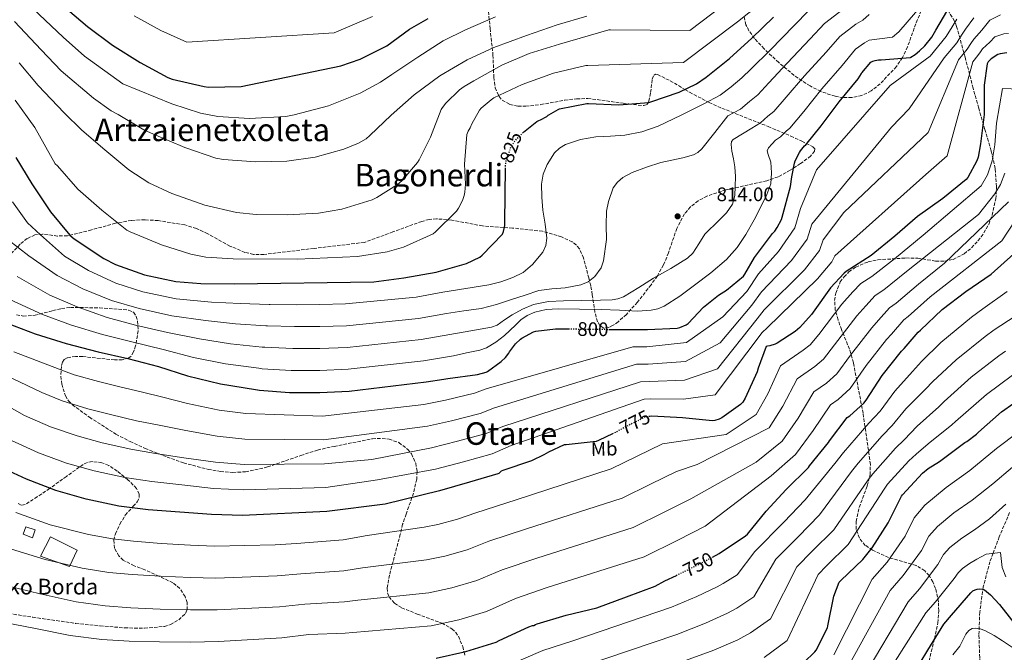
# Model space of a CAD drawing. Units: metres. Extents: x 617208 to 620646, y 4757195 to 4759567.
# Drawn here: x 618733 to 619236, y 4758843 to 4759166 of the extents above; entities that cross this region are included whole.
import ezdxf
from ezdxf.enums import TextEntityAlignment as Align

# ---------------------------------------------------------------- set-up
doc = ezdxf.new("R2010")
doc.units = ezdxf.units.M
doc.header["$MEASUREMENT"] = 0
doc.linetypes.add('DGN Style 3', pattern=[2.435891, 1.739922, -0.695969])
doc.linetypes.add('DGN Style 5', pattern=[1.217945, 0.521977, -0.695969])
for name, color, linetype, lineweight in [('Barranco lineal', 142, 'DGN Style 3', 13), ('Cota de curva de nivel directora', 7, 'Continuous', 0), ('Cota de punto acotado terreno', 7, 'Continuous', 0), ('Curva de nivel directora', 30, 'Continuous', 30), ('Curva de nivel directora no vista', 30, 'DGN Style 5', 30), ('Curva de nivel intermedia', 30, 'Continuous', 0), ('Edificio', 1, 'Continuous', 13), ('Etiqueta de uso rústico', 92, 'Continuous', 0), ('Punto acotado terreno (símbolo)', 7, 'Continuous', 0), ('Texto de Borda', 7, 'Continuous', 0), ('Texto de rotulación de espacio menor sin especificar', 7, 'Continuous', 0), ('Texto de Área (paraje) menor', 7, 'Continuous', 0), ('Zona arbolada', 92, 'DGN Style 3', 0)]:
    doc.layers.add(name, color=color, linetype=linetype, lineweight=lineweight)
doc.styles.add('Style-Arial', font='arial.ttf')

# ---------------------------------------------------------------- blocks, each defined once
blk = doc.blocks.new('5PATER')
at = {"layer": 'Punto acotado terreno (símbolo)', "linetype": 'Continuous', "lineweight": 0}
h = blk.add_hatch(color=51, dxfattribs=at)
edge = h.paths.add_edge_path()
edge.add_ellipse((0, 0), major_axis=(-0.11, -0.111), ratio=0.999422, start_angle=0, end_angle=360)

msp = doc.modelspace()

# ---------------------------------------------------------------- linework, layer by layer
at = {"layer": 'Barranco lineal', "color": 142, "linetype": 'DGN Style 3', "lineweight": 13}
msp.add_polyline3d([(619239.01, 4758914.63, 709.53), (619233.74, 4758902.23, 705.58), (619230.58, 4758893.84, 705), (619228.96, 4758889.54, 705.6), (619225.58, 4758876.77, 702.04), (619223.78, 4758863.75, 698.5), (619223.35, 4758851.94, 695.26), (619223.78, 4758840.13, 692.03), (619224.2, 4758829.5, 689.21), (619225.09, 4758824.34, 687.8), (619227.11, 4758819.59, 686.4), (619234.04, 4758809.5, 683.16), (619241.44, 4758799.68, 680.26)], dxfattribs=at)
at = {"layer": 'Curva de nivel directora', "color": 30, "linetype": 'Continuous', "lineweight": 30, "flags": 128}
for points, elevation in [([(618730.62, 4759195.95), (618742.62, 4759184.72), (618754.39, 4759174.61), (618768.15, 4759162.93), (618780.83, 4759153.49), (618795.03, 4759144.5), (618809.05, 4759136.91), (618811.38, 4759136.11), (618827.7, 4759132.24), (618829.85, 4759132.02), (618846.55, 4759132.37), (618897.5, 4759142.8), (618907.26, 4759146.29), (618920.95, 4759153.1), (618932.57, 4759161.52), (618942.12, 4759166.98)], 850), ([(619034.3, 4759008.22), (619038.98, 4759008.17), (619054.01, 4759008.21), (619069.32, 4759008.86), (619070.58, 4759009.19), (619073.82, 4759010.49), (619074.78, 4759011.27), (619082.72, 4759019.53), (619090.34, 4759025.7), (619094.5, 4759028.28), (619103.14, 4759035.44), (619103.86, 4759036.4), (619108.68, 4759044.95), (619117.9, 4759057.24), (619119.06, 4759058.42), (619120.38, 4759060.2), (619122.59, 4759064.37), (619122.9, 4759065.54), (619127.15, 4759081.15), (619127.85, 4759086.19), (619129.13, 4759093.2), (619129.51, 4759094.3), (619131.72, 4759098.64), (619132.3, 4759099.48), (619134.32, 4759102), (619134.91, 4759102.56), (619142.82, 4759112.28), (619151.94, 4759124.52), (619161.67, 4759136.19), (619163.45, 4759138.98), (619163.59, 4759139.2), (619168.21, 4759144.79), (619169.15, 4759145.22), (619170.31, 4759145.59), (619172.09, 4759145.96), (619173.37, 4759146), (619188.45, 4759147.14), (619188.66, 4759147.24), (619190.87, 4759148.66), (619193.08, 4759150.51), (619195.76, 4759153.16), (619199.23, 4759157.56), (619201.3, 4759161.07), (619209.25, 4759174.32)], 800), ([(618990.68, 4759108.94), (618997.63, 4759114.49), (618998.5, 4759114.96), (618999.4, 4759115.29), (619002.7, 4759117.04), (619003.42, 4759117.61), (619003.73, 4759117.85), (619008.4, 4759120.61), (619009.08, 4759120.84), (619023.11, 4759123.63), (619023.92, 4759123.63), (619039.49, 4759123.01), (619054.71, 4759124.16), (619055.84, 4759124.55), (619070.28, 4759129.44), (619079.1, 4759133.75), (619084.13, 4759137.07), (619095.88, 4759146.68), (619107.43, 4759157), (619118.43, 4759167.66)], 825), ([(619237.59, 4759149.56), (619234.12, 4759148.99), (619233.01, 4759148.66), (619229.59, 4759146.42), (619228.87, 4759145.8), (619228.12, 4759144.95), (619227.51, 4759143.92), (619226.02, 4759133), (619225.96, 4759117.97), (619224.23, 4759102.94), (619222.97, 4759096.18), (619222.34, 4759094.26), (619217.61, 4759085.84), (619216.87, 4759084.86), (619204.9, 4759075.15), (619192.03, 4759065.9), (619180.43, 4759055.91), (619168.4, 4759045.95), (619155.58, 4759037.75), (619154.48, 4759036.95), (619147.5, 4759029.39), (619138.75, 4759016.93), (619137.92, 4759015.74), (619131.85, 4759009.14), (619129.54, 4759007.19), (619120.29, 4759001.18), (619119.26, 4759000.68), (619116.6, 4758999.88), (619115.38, 4758999.69), (619114.61, 4758999.39), (619110.53, 4758988.39), (619110.1, 4758986.51), (619104.01, 4758973.16), (619102.71, 4758971.09), (619101.65, 4758969.83), (619092.07, 4758963.08), (619090.72, 4758962.36), (619088.45, 4758961.67), (619087.33, 4758961.51), (619072.01, 4758963), (619056.33, 4758963.82), (619055.22, 4758963.74)], 775), ([(618731.45, 4759096.05), (618739.58, 4759082.54), (618749.18, 4759068.21), (618759.06, 4759056.43), (618761.21, 4759054.48), (618776.41, 4759044.37), (618782.29, 4759041.42), (618797.21, 4759036.11), (618813.11, 4759032.72), (618825.94, 4759031.7), (618842.93, 4759031.54), (618914.33, 4759032.59), (618929.65, 4759034.61), (618946.2, 4759037.52), (618961.56, 4759041.87), (618968.47, 4759045.17), (618969.59, 4759046.09), (618979.96, 4759056.94), (618980.5, 4759058.25), (618981.21, 4759061.33), (618981.3, 4759062.29), (618981.37, 4759077.39), (618981.61, 4759090.29)], 825), ([(619087.2, 4758891.81), (619090.76, 4758893.66), (619104.12, 4758902.69), (619105.08, 4758903.6), (619114.69, 4758915.33), (619124.88, 4758926.39), (619136.26, 4758937.63), (619136.88, 4758938.46), (619146.48, 4758950.44), (619146.97, 4758951.26), (619156.14, 4758963.14), (619157.38, 4758964.02), (619164.51, 4758970.55), (619165.69, 4758972.01), (619173.86, 4758984.59), (619183.75, 4758997.15), (619185.25, 4758998.51), (619192.32, 4759006.83), (619193.46, 4759007.87), (619204.62, 4759018.38), (619216.74, 4759027.56), (619229.63, 4759036.48), (619241.11, 4759046.77)], 750), ([(618726.97, 4759011.31), (618741.3, 4759005.9), (618757.11, 4759001.04), (618773.53, 4758996.78), (618788.73, 4758993.36), (618804.41, 4758989.26), (618819.22, 4758984.46), (618836.02, 4758980.34), (618853.85, 4758977.46), (618855.86, 4758977.2), (618871.25, 4758976.05), (618886.71, 4758976.05), (618901.72, 4758976.69), (618941.05, 4758981.36), (618950.13, 4758982.86), (618952.04, 4758983.08), (618967.33, 4758985.14), (618971.6, 4758986.29), (618972.45, 4758986.76), (618979.4, 4758991.87), (618981.49, 4758993.88), (618983.22, 4758996.01), (618983.62, 4758996.71), (618986.71, 4759000.75), (618989.14, 4759003.21), (618989.86, 4759003.73), (618995.88, 4759007.03), (618997.09, 4759007.33), (619007.1, 4759008.53), (619008.78, 4759008.5), (619013.74, 4759008.45)], 800), ([(619133.95, 4758837.96), (619139.62, 4758843.52), (619140.21, 4758844.37), (619145.96, 4758855.67), (619146.14, 4758856.69), (619149.32, 4758871.92), (619151.92, 4758879.02), (619152.81, 4758879.89), (619163.98, 4758890.59), (619168.84, 4758896.65), (619177.06, 4758909.43), (619183.74, 4758922.99), (619184.24, 4758923.69), (619194.5, 4758934.73), (619197.4, 4758937.15), (619203.14, 4758940.79), (619216.2, 4758950.43), (619217.1, 4758950.93), (619222.11, 4758954.73), (619223.07, 4758955.7), (619234.94, 4758966.06), (619247.47, 4758974.9)], 725), ([(619036.55, 4758955.04), (619029.03, 4758951.38), (619027.84, 4758950.97), (619012.58, 4758949.3), (619011.45, 4758949.22), (619003.49, 4758945.54), (619001.22, 4758944.07), (618994.9, 4758941.02), (618980.2, 4758936.04), (618979.4, 4758935.76), (618978.08, 4758934.53), (618977.68, 4758934.36), (618963.19, 4758930.14), (618947.83, 4758925.66), (618920.16, 4758918.95), (618890.32, 4758915.19), (618847.25, 4758913.18), (618831.35, 4758913.69), (618815.25, 4758914.91), (618799.09, 4758916.06), (618784.15, 4758917.98), (618767.31, 4758921.47), (618751.92, 4758925.91), (618736.98, 4758931.77), (618721.27, 4758938.91)], 775), ([(618946.19, 4758840.25), (618961.36, 4758843.61), (618976.79, 4758848.44), (618978.29, 4758849.21), (618993.43, 4758856.25), (618995.27, 4758856.9), (618996.11, 4758856.95), (618996.93, 4758857.41), (618997.76, 4758857.73), (619012.58, 4758862.17), (619028.16, 4758866.04), (619043.36, 4758871.64), (619057.96, 4758877.1), (619062.95, 4758879.7), (619068.84, 4758882.56)], 750), ([(619165.21, 4758802.37), (619167.59, 4758805.28), (619177.66, 4758816.43), (619178.19, 4758817.23), (619188, 4758828.99), (619189.43, 4758831.42), (619197.23, 4758844.41), (619205.5, 4758857.55), (619209.36, 4758862.26), (619219.19, 4758873.69), (619220.28, 4758874.57), (619221.39, 4758875.23), (619222.53, 4758875.58), (619223.45, 4758875.65), (619225.26, 4758875.47), (619226.17, 4758875.08), (619227.25, 4758874.37), (619229.33, 4758872.59), (619233.88, 4758867.59), (619243.71, 4758855.06)], 700)]:
    msp.add_lwpolyline(points, dxfattribs=dict(at, elevation=elevation))
at = {"layer": 'Curva de nivel directora no vista', "color": 30, "linetype": 'DGN Style 5', "lineweight": 30, "flags": 128}
for points, elevation in [([(618981.61, 4759090.29), (618981.66, 4759092.97), (618981.94, 4759094.38), (618984.38, 4759101.42), (618985.14, 4759102.8), (618986.55, 4759104.72), (618990.52, 4759108.81), (618990.68, 4759108.94)], 825), ([(619013.74, 4759008.45), (619023.81, 4759008.36), (619034.3, 4759008.22)], 800), ([(619055.22, 4758963.74), (619054.25, 4758963.67), (619052.71, 4758963.34), (619039.25, 4758956.52), (619038.39, 4758955.94), (619036.55, 4758955.04)], 775), ([(619068.84, 4758882.56), (619076.48, 4758886.25), (619087.2, 4758891.81)], 750)]:
    msp.add_lwpolyline(points, dxfattribs=dict(at, elevation=elevation))
at = {"layer": 'Curva de nivel intermedia', "color": 30, "linetype": 'Continuous', "lineweight": 0, "flags": 128}
for points, elevation in [([(618790.64, 4759001.86), (618806.67, 4758997.91), (618822.28, 4758993.89), (618838.54, 4758990.59), (618855.6, 4758988.33), (618857.25, 4758988.13), (618872.09, 4758987.24), (618886.71, 4758987.27), (618901.24, 4758987.82), (618939.76, 4758992.18), (618954.94, 4758994.75), (618961.72, 4758996.2), (618968.51, 4758997.65), (618971.92, 4758998.85), (618976.62, 4759001.77), (618981.11, 4759005.08), (618986.64, 4759010.41), (618989.38, 4759013.15), (618992.63, 4759015.38), (618996.47, 4759016.97), (619002.37, 4759018.33), (619008.38, 4759018.71), (619019.39, 4759018.62), (619030.39, 4759018.39), (619039.8, 4759017.97), (619049.21, 4759017.56), (619055.97, 4759017.96), (619059.29, 4759018.77), (619062.52, 4759020.12), (619070.59, 4759025.14), (619078.01, 4759030.74), (619086.4, 4759037.15), (619094.46, 4759043.99), (619099.87, 4759049.97), (619104.38, 4759056.66), (619108.56, 4759064.2), (619112.44, 4759071.89), (619115.01, 4759077.16), (619117.05, 4759082.64), (619117.5, 4759088.12), (619117.05, 4759093.65), (619115.75, 4759097.59), (619115.28, 4759099.45), (619115.84, 4759101.01), (619117.68, 4759102.93), (619119.52, 4759104.85), (619122.04, 4759106.58), (619124.93, 4759109.54), (619126.73, 4759111.08), (619133.87, 4759119.56), (619143.12, 4759131.09), (619153.49, 4759143.01), (619160.27, 4759151.36), (619164.83, 4759154.66), (619167.27, 4759155.95), (619179.27, 4759157.44), (619182.4, 4759160.28), (619199.45, 4759180.21)], 805), ([(618733.14, 4759144.47), (618742.91, 4759132.83), (618756.19, 4759118.84), (618765.17, 4759110.02), (618776.88, 4759099.94), (618789.17, 4759089.7), (618799.41, 4759083.11), (618811.15, 4759077.6), (618828.08, 4759071.68), (618844.11, 4759067.94), (618854.16, 4759066.88), (618869.97, 4759066.79), (618886.03, 4759067.59), (618897.93, 4759069.66), (618913.39, 4759074.37), (618915.82, 4759075.52), (618926.45, 4759082.3), (618928.59, 4759084.19), (618936.59, 4759093.44), (618937.52, 4759094.85), (618943.18, 4759106.37), (618948.78, 4759120.58), (618949.33, 4759121.5), (618951.12, 4759123.78), (618958.06, 4759130.59), (618960.46, 4759132.35), (618965.45, 4759135.14), (618979.66, 4759143.2), (618993.58, 4759149.12), (619009.2, 4759153.86), (619034.38, 4759161.22), (619035.18, 4759161.25), (619075.78, 4759160.95), (619092.61, 4759173.6)], 835), ([(618860.02, 4759009.98), (618873.77, 4759009.63), (618886.71, 4759009.73), (618900.29, 4759010.1), (618937.19, 4759013.83), (618951.37, 4759016.36), (618960.29, 4759017.66), (618969.21, 4759018.96), (618977.02, 4759020.91), (618984.7, 4759023.44), (618991.64, 4759025.75), (618998.59, 4759028.05), (619005.22, 4759028.92), (619011.96, 4759029.4), (619019.96, 4759030.91), (619023.74, 4759032.49), (619027.26, 4759035.28), (619030.34, 4759039.73), (619031.62, 4759043.22), (619033.08, 4759054.16), (619033.04, 4759061.43), (619033.15, 4759068.69), (619034.09, 4759073.54), (619036.62, 4759080.54), (619038.7, 4759083.5), (619041.53, 4759085.84), (619046.29, 4759088.32), (619053.54, 4759091.06), (619060.86, 4759093.52), (619072.2, 4759095.79), (619077.56, 4759097.33), (619079.86, 4759098.65), (619081.79, 4759100.5), (619088.45, 4759108.87), (619095.12, 4759117.25), (619101.51, 4759120.79), (619106.15, 4759124.63), (619110.39, 4759128.13), (619115.98, 4759134.11), (619125.48, 4759144.24), (619137.12, 4759156.64), (619144.4, 4759164.5), (619156.19, 4759173.55)], 815), ([(618969.2, 4759121.25), (618974.19, 4759125.5), (618975.66, 4759126.46), (618990.06, 4759133.31), (619006.06, 4759139.17), (619022.67, 4759143.01), (619023.63, 4759143.01), (619072.45, 4759144.56), (619100.02, 4759165.3), (619111.68, 4759174.62)], 830), ([(618730.84, 4759165.45), (618744.41, 4759150.97), (618754.7, 4759140.35), (618771.18, 4759126.29), (618780.14, 4759119.91), (618783.76, 4759118.02), (618796.78, 4759110.15), (618801.71, 4759107.94), (618817.81, 4759101.12), (618833.55, 4759095.75), (618837.49, 4759095.04), (618853.93, 4759093.79), (618869.93, 4759094.08), (618884.3, 4759096.19), (618899.02, 4759100.26), (618906.51, 4759103.36), (618910.35, 4759105.6), (618912.27, 4759107.2), (618923.15, 4759117.6), (618934.83, 4759128.06), (618947.95, 4759137.82), (618961.9, 4759145.86), (618975.66, 4759152.26), (618992.3, 4759158.3), (619007.92, 4759163.78), (619023.02, 4759168.22)], 840), ([(618740.34, 4759171.98), (618755.67, 4759157.46), (618766.5, 4759147.86), (618786.17, 4759133.73), (618811.21, 4759123.39), (618825.71, 4759118.69), (618834.61, 4759116.99), (618850.86, 4759115.87), (618869.39, 4759116.99), (618873.65, 4759117.79), (618891.12, 4759122.43), (618907.34, 4759128.86), (618917.65, 4759134.53), (618918.35, 4759135.1), (618919.79, 4759135.84), (618923.44, 4759138.4), (618936.78, 4759147.3), (618949.71, 4759155.71), (618961.14, 4759161.28), (618976.37, 4759167.81)], 845), ([(618778.06, 4759014.27), (618792.56, 4759010.37), (618808.92, 4759006.56), (618825.33, 4759003.32), (618841.06, 4759000.85), (618857.36, 4758999.2), (618858.64, 4758999.05), (618872.93, 4758998.44), (618886.71, 4758998.5), (618900.77, 4758998.96), (618938.47, 4759003.01), (618953.15, 4759005.56), (618963.81, 4759007.49), (618974.46, 4759009.43), (618977.28, 4759010.45), (618981.11, 4759013.06), (618984.95, 4759015.7), (618990.25, 4759018.58), (618995.83, 4759020.95), (619003.51, 4759022.41), (619011.26, 4759022.87), (619020.63, 4759023), (619030.01, 4759023.12), (619036.03, 4759023.36), (619038.99, 4759023.82), (619041.85, 4759024.85), (619049.71, 4759029.54), (619057.21, 4759034.45), (619065.96, 4759039.34), (619074.56, 4759044.56), (619077.23, 4759047.16), (619080.28, 4759051.99), (619083.32, 4759056.79), (619090.7, 4759063.99), (619094.4, 4759067.71), (619097.47, 4759072.15), (619098.75, 4759076.64), (619098.94, 4759081.23), (619098.98, 4759086.27), (619098.75, 4759091.28), (619098.03, 4759095.32), (619097.21, 4759099.35), (619096.84, 4759102.63), (619097.06, 4759104.15), (619097.92, 4759105.23), (619102.62, 4759108.14), (619107.32, 4759111.05), (619111.77, 4759113.68), (619115.54, 4759117.08), (619118.56, 4759119.6), (619124.93, 4759126.83), (619134.3, 4759137.67), (619145.31, 4759149.82), (619152.34, 4759157.93), (619160.51, 4759164.1), (619164.04, 4759166.26), (619167.33, 4759169.05)], 810), ([(618791.9, 4759168.36), (618805.46, 4759160.97), (618818.81, 4759154.94), (618894.03, 4759159.72), (618913.55, 4759167.98)], 855), ([(618886.71, 4759020.96), (618899.82, 4759021.23), (618935.9, 4759024.66), (618949.58, 4759027.17), (618961.28, 4759029.05), (618972.99, 4759030.93), (618979.2, 4759032.46), (618985.28, 4759034.64), (618990.56, 4759037.35), (618995.32, 4759041.3), (619000.55, 4759047.62), (619002.18, 4759051.07), (619002.75, 4759054.74), (619001.82, 4759061.89), (619000.64, 4759069.08), (619000.12, 4759075.76), (618999.93, 4759082.45), (619000.76, 4759087.48), (619002.81, 4759092.37), (619006.67, 4759098.36), (619009.15, 4759100.77), (619012.16, 4759102.68), (619019.81, 4759105.3), (619027.64, 4759106.52), (619035.11, 4759106.87), (619042.56, 4759107.41), (619051.27, 4759109.1), (619059.58, 4759112.02), (619071.25, 4759117.73), (619082.92, 4759123.45), (619091.25, 4759127.89), (619096.75, 4759132.17), (619102.21, 4759136.65), (619107.04, 4759141.39), (619116.66, 4759150.82), (619128.94, 4759163.46), (619136.46, 4759171.08)], 820), ([(619228.92, 4759166.22), (619234.44, 4759168.85)], 785), ([(618713.8, 4758976.58), (618735.93, 4758964.23), (618749.09, 4758958.43), (618762.83, 4758953.75), (618775.64, 4758950.28), (618790.17, 4758947.04), (618802.79, 4758944.83), (618817.23, 4758942.63), (618833.36, 4758940.32), (618848.09, 4758939.18), (618889.18, 4758939.55), (618913.23, 4758941.77), (618943.8, 4758947.78), (618957.08, 4758951.08), (618971.67, 4758954.99), (618980.16, 4758958.53), (619050.44, 4758981.47), (619055.03, 4758981.58), (619073.01, 4758982.23), (619089.9, 4758988.04), (619110.06, 4759013.64), (619113.7, 4759018.26), (619134.28, 4759038.68), (619141.89, 4759048.55), (619143.88, 4759053.9), (619154.37, 4759067.88), (619197.43, 4759108.84), (619212.94, 4759145.9), (619217.37, 4759151.37), (619219.28, 4759154.31), (619220.83, 4759156.54), (619224.86, 4759161.12), (619228.92, 4759166.22)], 785), ([(618722.11, 4758986.68), (618744.77, 4758976.04), (618755.14, 4758971.76), (618768.29, 4758967.67), (618779.8, 4758964.68), (618793.18, 4758961.57), (618804.64, 4758959.22), (618818.22, 4758956.5), (618834.37, 4758953.64), (618848.51, 4758952.18), (618888.61, 4758951.73), (618941.79, 4758958.84), (618954.02, 4758961.55), (618968.67, 4758965.3), (618975.89, 4758968.19), (619048.54, 4758990.38), (619054.38, 4758990.45), (619073.51, 4758991.84), (619091.19, 4759001.3), (619107.4, 4759020.61), (619112.25, 4759027.45), (619127.66, 4759043.33), (619135.6, 4759054.36), (619138.03, 4759061.98), (619178.75, 4759111.52), (619187.71, 4759120.83), (619205.66, 4759146.88), (619212, 4759154.58), (619214.49, 4759158.56), (619216.45, 4759161.59), (619220.79, 4759167.35)], 790), ([(618730.43, 4758996.77), (618753.6, 4758987.85), (618761.19, 4758985.08), (618773.74, 4758981.59), (618783.97, 4758979.09), (618796.19, 4758976.09), (618806.49, 4758973.6), (618819.21, 4758970.36), (618835.37, 4758966.96), (618848.93, 4758965.18), (618888.04, 4758963.9), (618939.78, 4758969.91), (618950.97, 4758972.02), (618965.66, 4758975.61), (618971.63, 4758977.84), (619046.64, 4758999.28), (619053.73, 4758999.33), (619074.01, 4759001.45), (619092.48, 4759014.56), (619104.74, 4759027.59), (619110.8, 4759036.64), (619121.05, 4759047.97), (619129.31, 4759060.16), (619132.18, 4759070.05), (619140.35, 4759089.8), (619177.98, 4759132.82), (619198.38, 4759147.87), (619206.63, 4759157.78), (619209.69, 4759162.81), (619212.06, 4759166.65)], 795), ([(618727.1, 4758952.41), (618743.03, 4758945.1), (618757.38, 4758939.83), (618771.48, 4758935.87), (618787.16, 4758932.51), (618800.94, 4758930.45), (618816.24, 4758928.77), (618832.35, 4758927.01), (618847.67, 4758926.18), (618889.75, 4758927.37), (618916.11, 4758931.37), (618945.81, 4758936.72), (618960.13, 4758940.61), (618974.68, 4758944.67), (618984.43, 4758948.88), (619052.34, 4758972.57), (619055.68, 4758972.7), (619072.51, 4758972.61), (619088.61, 4758974.78), (619112.72, 4759006.66), (619115.15, 4759009.07), (619140.89, 4759034.03), (619148.19, 4759042.75), (619149.73, 4759045.83), (619196.19, 4759087.28), (619207.15, 4759096.85), (619220.22, 4759144.91), (619222.75, 4759148.16), (619224.08, 4759150.05), (619225.21, 4759151.48), (619228.94, 4759154.89), (619231.52, 4759157.61), (619236.02, 4759159.2), (619238.48, 4759159.32)], 780), ([(618731.54, 4758914.58), (618748.98, 4758908.4), (618768.54, 4758903.37), (618780.79, 4758901.18), (618791.64, 4758899.94), (618805.62, 4758898.82), (618820.63, 4758897.96), (618832.86, 4758897.42), (618863.85, 4758898.08), (618874.89, 4758898.86), (618898.58, 4758900.74), (618910.88, 4758902.89), (618940.07, 4758907.22), (618946.97, 4758908.6), (618957.12, 4758911.23), (618966.33, 4758914.51), (618986.94, 4758921.19), (619035.61, 4758936.91), (619048.75, 4758943.51), (619061.72, 4758949.68), (619094.31, 4758954.54), (619109.58, 4758964.65), (619115.52, 4758975.22), (619121.94, 4758989.53), (619133.58, 4758997.56), (619137.17, 4759000.4), (619141.52, 4759005.61), (619153.41, 4759021.03), (619158.95, 4759027.44), (619163.08, 4759031.66), (619168.58, 4759035.25), (619180.26, 4759044.26), (619194.87, 4759056.42), (619224.46, 4759081.54), (619227.75, 4759087.18), (619230.2, 4759094.29), (619231.48, 4759102.42), (619232.39, 4759113.57), (619235.41, 4759131.22), (619252.97, 4759130.65)], 770), ([(618731.12, 4759125.32), (618741.19, 4759111.4), (618751.53, 4759092.87), (618752.75, 4759091.71), (618763.18, 4759079.87), (618775.44, 4759069.06), (618788.17, 4759058.91), (618789.84, 4759058.02), (618805.9, 4759051.46), (618820.88, 4759046.59), (618828.52, 4759045.15), (618842.41, 4759044.29), (618875.4, 4759044.07), (618905.96, 4759045.47), (618921.13, 4759047.81), (618929.39, 4759050.18), (618944.56, 4759057.02), (618945.8, 4759058.08), (618956.59, 4759068.61), (618957.61, 4759070.08), (618959.63, 4759074.11), (618960.49, 4759076.58), (618960.85, 4759078.27), (618961.13, 4759082.43), (618960.59, 4759092.67), (618961.87, 4759107.78), (618962.54, 4759109.5), (618963.53, 4759111.26), (618964.33, 4759113.28), (618968.24, 4759120.13), (618969.2, 4759121.25)], 830), ([(618950.57, 4758892.35), (618962.03, 4758895.54), (618973.1, 4758899.95), (618992.25, 4758906.26), (619041.2, 4758921.96), (619055.68, 4758929.19), (619068.98, 4758935.67), (619079.45, 4758939.16), (619116.25, 4758957.9), (619123.26, 4758969.03), (619130.49, 4758982.93), (619139.53, 4758989.17), (619144.01, 4758992.93), (619149.61, 4759000.36), (619161, 4759015.06), (619165.52, 4759020.2), (619170.39, 4759025.46), (619174.8, 4759028.4), (619186.35, 4759037.79), (619223.13, 4759066.83), (619231.47, 4759077.44), (619234.31, 4759082.17), (619236.59, 4759087.95)], 765), ([(618729.71, 4759073.32), (618737.35, 4759062.61), (618744.1, 4759056.5), (618756.28, 4759045.62), (618768.59, 4759038.34), (618782.6, 4759031.76), (618796.39, 4759027.37), (618813.44, 4759023.86), (618831.44, 4759022.18), (618846.1, 4759021.36), (618860.87, 4759020.95), (618861.41, 4759020.9), (618874.61, 4759020.82), (618886.71, 4759020.96)], 820), ([(619192.44, 4759031.32), (619205.81, 4759041.99), (619238.49, 4759073.36)], 760), ([(618724.91, 4758858.62), (618741.44, 4758855.34), (618759.19, 4758851.76), (618775.31, 4758849.82), (618789.38, 4758849), (618804.92, 4758848.56), (618820.63, 4758848.34), (618834.94, 4758848.69), (618867.24, 4758850.6), (618881.18, 4758852.31), (618899.59, 4758853.04), (618903.65, 4758853.44), (618943.56, 4758856.78), (618957.76, 4758859.86), (618971.87, 4758864.14), (618986.65, 4758870.81), (619002.87, 4758876.42), (619052.38, 4758892.05), (619069.54, 4758900.57), (619083.5, 4758907.66), (619117.24, 4758933.42), (619129.59, 4758944.38), (619138.74, 4758956.64), (619147.59, 4758969.74), (619151.43, 4758972.4), (619157.67, 4758978.01), (619165.78, 4758989.84), (619176.17, 4759003.12), (619178.67, 4759005.74), (619185.01, 4759013.04), (619187.24, 4759014.72), (619198.53, 4759024.85), (619235.12, 4759053.46), (619245.5, 4759069.27)], 755), ([(618727.53, 4759054.02), (618738.12, 4759045.85), (618752.54, 4759035.69), (618765.72, 4759029.01), (618780.33, 4759023.02), (618794.47, 4759018.87), (618811.18, 4759015.21), (618828.39, 4759012.75), (618843.58, 4759011.11), (618859.12, 4759010.08), (618860.02, 4759009.98)], 815), ([(618732.15, 4759035.2), (618748.79, 4759025.76), (618762.85, 4759019.69), (618778.06, 4759014.27)], 810), ([(618727.12, 4758877.27), (618743.95, 4758873.03), (618762.31, 4758868.96), (618777.14, 4758866.94), (618790.13, 4758865.98), (618805.16, 4758865.31), (618820.63, 4758864.88), (618834.25, 4758864.93), (618866.11, 4758866.43), (618879.09, 4758867.83), (618899.25, 4758868.94), (618906.06, 4758869.92), (618942.4, 4758873.59), (618954.16, 4758876.1), (618966.95, 4758879.84), (618979.88, 4758885.38), (618997.56, 4758891.34), (619046.79, 4758907.01), (619062.61, 4758914.88), (619076.24, 4758921.67), (619109.59, 4758940.46), (619122.92, 4758951.14), (619131, 4758962.83), (619139.04, 4758976.33), (619145.48, 4758980.79), (619150.84, 4758985.47), (619157.69, 4758995.1), (619168.58, 4759009.09), (619172.1, 4759012.97), (619177.7, 4759019.25), (619181.02, 4759021.56), (619192.44, 4759031.32)], 760), ([(618982.1, 4758836.23), (619000.67, 4758844.11), (619015.93, 4758849.17), (619066.42, 4758866.22), (619079.35, 4758871.81), (619089.64, 4758876.75), (619092.67, 4758878.4), (619099.94, 4758882.88), (619108.95, 4758894.76), (619123.73, 4758909.78), (619134.67, 4758921.18), (619149.75, 4758939.73), (619154.13, 4758945.25), (619167.06, 4758960.22), (619172.95, 4758966.45), (619180.39, 4758976.68), (619189.41, 4758986.74), (619194.07, 4758991.88), (619203.95, 4759001.57), (619219.53, 4759014.49), (619225.39, 4759018.73), (619237.73, 4759027.49)], 745), ([(618726.18, 4759024.55), (618745.05, 4759015.83), (618759.98, 4759010.36), (618775.79, 4759005.53), (618790.64, 4759001.86)], 805), ([(619020.15, 4758835.89), (619069.01, 4758852.31), (619083.68, 4758858.08), (619094.96, 4758863.18), (619099.69, 4758865.78), (619108.45, 4758871.65), (619119.69, 4758890.83), (619131, 4758902.3), (619142, 4758913.53), (619158.25, 4758935.54), (619161.66, 4758939.86), (619173.92, 4758953.85), (619179.06, 4758959.13), (619186.08, 4758967.71), (619196.11, 4758977.66), (619199.83, 4758981.64), (619211.7, 4758992.69), (619226.52, 4759004.59), (619231.19, 4759007.92), (619241.89, 4759014.97)], 740), ([(619071.59, 4758838.41), (619088, 4758844.35), (619100.28, 4758849.62), (619106.7, 4758853.17), (619116.95, 4758860.42), (619130.43, 4758886.89), (619138.27, 4758894.83), (619149.33, 4758905.89), (619166.75, 4758931.36), (619169.19, 4758934.47), (619180.78, 4758947.48), (619185.17, 4758951.8), (619191.77, 4758958.73), (619202.81, 4758968.58), (619205.59, 4758971.4), (619219.45, 4758983.82), (619233.5, 4758994.69), (619236.98, 4758997.11)], 735), ([(619113.72, 4758840.55), (619125.45, 4758849.19), (619141.17, 4758882.95), (619145.54, 4758887.36), (619156.65, 4758898.24), (619175.24, 4758927.17), (619176.72, 4758929.08), (619187.64, 4758941.1), (619191.28, 4758944.47), (619197.45, 4758949.76), (619209.51, 4758959.5), (619211.34, 4758961.17), (619227.19, 4758974.94), (619240.49, 4758984.8)], 730), ([(619149.33, 4758842), (619168.8, 4758880.65), (619176.52, 4758889.24), (619185.61, 4758902.54), (619190.34, 4758911.86), (619195.75, 4758918.38), (619206.57, 4758927.46), (619218.72, 4758936.14), (619232.25, 4758947.28), (619243.45, 4758955.73)], 720), ([(619156.42, 4758835.61), (619177.98, 4758874.88), (619184.73, 4758882.49), (619194.01, 4758895.33), (619197.83, 4758902.54), (619202.16, 4758907.59), (619210.56, 4758914.49), (619219.9, 4758921.02), (619230.5, 4758929.33), (619240.57, 4758937.75)], 715), ([(619163.5, 4758829.21), (619187.15, 4758869.1), (619192.94, 4758875.75), (619202.4, 4758888.12), (619205.31, 4758893.22), (619208.57, 4758896.8), (619214.55, 4758901.52), (619221.08, 4758905.89), (619228.76, 4758911.38), (619237.18, 4758918.93)], 710), ([(618729.33, 4758895.93), (618746.47, 4758890.72), (618765.42, 4758886.16), (618778.97, 4758884.06), (618790.89, 4758882.96), (618805.39, 4758882.07), (618820.63, 4758881.42), (618833.56, 4758881.18), (618864.98, 4758882.25), (618876.99, 4758883.34), (618898.91, 4758884.84), (618908.47, 4758886.41), (618941.23, 4758890.4), (618950.57, 4758892.35)], 765), ([(618965.65, 4758736.37), (618981.99, 4758740.37), (618997.3, 4758745.55), (619013.09, 4758750.47), (619028.14, 4758754.72), (619042.97, 4758759.64), (619056.9, 4758765.45), (619111.09, 4758783.98), (619122.58, 4758787.62), (619136.35, 4758793.26), (619148.62, 4758799.87), (619158.7, 4758809.3), (619170.58, 4758822.82), (619196.32, 4758863.33), (619201.15, 4758869), (619210.79, 4758880.9), (619212.8, 4758883.89), (619214.98, 4758886.01), (619218.54, 4758888.55), (619222.27, 4758890.77), (619227.01, 4758893.43), (619234.42, 4758894.28), (619235.31, 4758886.59), (619237.13, 4758881.72)], 705), ([(619210.09, 4758841.9), (619213.61, 4758846.45), (619215.62, 4758850.45), (619216.66, 4758852.51), (619218.28, 4758854.45), (619219.94, 4758855.37), (619221.67, 4758855.54), (619224.06, 4758855.22), (619226.41, 4758854.39), (619231.07, 4758851.85), (619235.43, 4758849.08), (619240.43, 4758845.62)], 695)]:
    msp.add_lwpolyline(points, dxfattribs=dict(at, elevation=elevation))
at = {"layer": 'Edificio', "color": 1, "linetype": 'Continuous', "lineweight": 13}
for points in [[(618741.37, 4758905.83, 771.06), (618739.9, 4758901.67, 770.48), (618735.16, 4758903.59, 770.61), (618736.57, 4758907.31, 770.93)], [(618762.81, 4758895.34, 771.7), (618758.91, 4758887.14, 770.1), (618744.12, 4758892.27, 770.42), (618749.12, 4758902.19, 771.76)]]:
    msp.add_polyline3d(points, close=True, dxfattribs=at)
at = {"layer": 'Edificio', "color": 51, "linetype": 'Continuous', "lineweight": 13}
for points in [[(618739.9, 4758901.67, 770.48), (618735.16, 4758903.59, 770.61), (618736.57, 4758907.31, 770.93), (618741.37, 4758905.83, 771.06), (618739.9, 4758901.67, 770.48)], [(618758.91, 4758887.14, 770.1), (618744.12, 4758892.27, 770.42), (618749.12, 4758902.19, 771.76), (618762.81, 4758895.34, 771.7), (618758.91, 4758887.14, 770.1)]]:
    msp.add_polyline3d(points, dxfattribs=at)
at = {"layer": 'Zona arbolada', "color": 92, "linetype": 'DGN Style 3', "lineweight": 0}
for points in [[(618972.35, 4759175.51, 849.37), (618973.7, 4759161.93, 847.09), (618975.17, 4759148.39, 843.89), (618975.6, 4759137.03, 840.33), (618976.27, 4759131.68, 838.53), (618978.24, 4759127.14, 836.72), (618979.92, 4759125.29, 835.77), (618983.82, 4759123.07, 833.97), (618987.93, 4759122.24, 832.4), (618991.93, 4759122.17, 831.02), (618999.62, 4759123.07, 828.6), (619011.85, 4759125.29, 824.97), (619017.87, 4759126.05, 823.16), (619023.55, 4759126.12, 821.36), (619030.71, 4759125.34, 822.74), (619041.61, 4759123.71, 824.68), (619044.53, 4759123.39, 825), (619052.22, 4759122.53, 825.05), (619053.91, 4759123.21, 825.01), (619054.42, 4759124.14, 825), (619054.83, 4759124.87, 825), (619055.66, 4759129.23, 825), (619056.51, 4759136.08, 825), (619057.44, 4759138.15, 825), (619058.17, 4759138.55, 825), (619059.14, 4759138.4, 825), (619065.7, 4759135.23, 825), (619073.16, 4759130.84, 825), (619075.59, 4759129.41, 824.93), (619084.8, 4759124.45, 820), (619085.5, 4759124.07, 816.75), (619092.13, 4759121.2, 814.72), (619115.71, 4759111.86, 804.26), (619127.31, 4759107, 800), (619132.97, 4759104.37, 798.83), (619138.5, 4759101.54, 798.58), (619139.53, 4759100.44, 798.71), (619139.42, 4759099.24, 798.9), (619137.48, 4759096.81, 799.35), (619132.22, 4759092.88, 800.21), (619126.98, 4759089.51, 801.14), (619120.75, 4759086.18, 802.49), (619114.97, 4759084.12, 803.77), (619094.11, 4759079.49, 808.43), (619084.42, 4759076.32, 810.58), (619080.02, 4759073.94, 811.54), (619076.03, 4759070.82, 812.4), (619072.96, 4759067.24, 812.97), (619069.07, 4759059.81, 813.28), (619064.77, 4759047.34, 812.6), (619062.34, 4759041.19, 812), (619059.13, 4759035.49, 811.38), (619055.88, 4759030.96, 810.69), (619048.92, 4759022.1, 808.66), (619043.28, 4759015.87, 806.85), (619039.15, 4759012.12, 805.56), (619036.27, 4759010.12, 804.71), (619034.29, 4759009.19, 804.18), (619031.7, 4759008.89, 803.63), (619029.69, 4759010.15, 803.44), (619028.57, 4759012.14, 803.55), (619027.22, 4759016.98, 804.15), (619025.88, 4759025.94, 805.81), (619025.12, 4759030.43, 812.67), (619024.43, 4759033.04, 815), (619024.06, 4759034.47, 815.59), (619021.45, 4759044.69, 816.06), (619019.35, 4759049.37, 815.51), (619017.74, 4759051.32, 815.3), (619015.61, 4759052.9, 815.22), (619010.21, 4759055.5, 816.53), (619000.42, 4759058.32, 818.66), (618985.21, 4759060, 821.4), (618969.79, 4759061.09, 823.41), (618954.09, 4759064.01, 825), (618946.31, 4759064.7, 825.76), (618942.52, 4759064.37, 826.13), (618938.81, 4759063.4, 826.48), (618924.09, 4759058.02, 827.89), (618909.37, 4759052.65, 829.3), (618883.77, 4759049.58, 830.07), (618858.17, 4759046.5, 830.83), (618852.91, 4759046.55, 830.97), (618848.44, 4759047.55, 831.06), (618840.79, 4759050.8, 831.16), (618829.45, 4759057.08, 831.24), (618823.67, 4759059.8, 831.28), (618817.73, 4759061.61, 831.35)], [(619193.87, 4759171.03, 802.79), (619191.12, 4759164.33, 802.45), (619186.9, 4759152.62, 801.71), (619184.34, 4759147.11, 801.29), (619181.25, 4759142.5, 800.88), (619172.93, 4759133.71, 799.58), (619168.3, 4759130.05, 799), (619163.58, 4759127.65, 798.83), (619158.55, 4759126.61, 799.38), (619153.97, 4759126.63, 800.43), (619149.88, 4759127.3, 801.72), (619142.59, 4759129.77, 804.59), (619137.1, 4759132.57, 807.08), (619128.94, 4759138, 811), (619121.09, 4759144.55, 814.71), (619113.62, 4759151.56, 818.78), (619108.76, 4759156.84, 822.27), (619105.92, 4759160.82, 824.81), (619104.39, 4759163.83, 826.56), (619103.29, 4759168.37, 828.71)], [(619205.71, 4759042.99, 763.2), (619210.17, 4759043.94, 761.71), (619215.77, 4759046.85, 760.46), (619219.61, 4759049.86, 759.81), (619224.58, 4759055.42, 759.55), (619228.35, 4759061.86, 760.43), (619230.15, 4759066.51, 761.55), (619231.97, 4759074.84, 763.68), (619232.36, 4759081.14, 765.44), (619231.63, 4759090.49, 768.31), (619229.63, 4759099.49, 771.44), (619226.43, 4759110.38, 775.81), (619223.23, 4759121.25, 780.15), (619220.42, 4759131.48, 783.27), (619216.3, 4759147.26, 786.75), (619211.97, 4759162.98, 790.64), (619210.93, 4759165.66, 791.8), (619208.13, 4759170.2, 794.96)], [(618817.73, 4759061.61, 831.35), (618804.16, 4759063.78, 831.62), (618797.32, 4759064.21, 831.76), (618790.59, 4759063.91, 831.86), (618782.37, 4759062.44, 831.65), (618770.1, 4759059.06, 830.59), (618757.82, 4759055.98, 829.3), (618752.75, 4759055.92, 828.99), (618745.02, 4759056.89, 828.44), (618741.17, 4759056.49, 827.73), (618737.34, 4759054.7, 826.48), (618733.61, 4759051.74, 824.79), (618728.47, 4759046.25, 821.79)], [(619197.27, 4758836.44, 698.01), (619200.7, 4758850.15, 698.99), (619202.3, 4758858.25, 699.97), (619202.85, 4758864.42, 700.71), (619202.7, 4758869.03, 701.42), (619201.23, 4758875.84, 702.9), (619199.82, 4758879.16, 703.91), (619197.88, 4758882.4, 705.14), (619195.68, 4758884.93, 706.46), (619191.29, 4758887.6, 709.04), (619177.15, 4758891.62, 717.68), (619169.03, 4758895.41, 723.56), (619165.34, 4758897.86, 726.45), (619162.3, 4758901.6, 728.95), (619160.74, 4758906.03, 730.8), (619160.59, 4758910.04, 732.15), (619162.22, 4758917.28, 734.05), (619166.31, 4758928.37, 736.5), (619167.74, 4758933.86, 737.84), (619167.93, 4758939.24, 739.44), (619164.19, 4758965.36, 748.44), (619159.23, 4758991.2, 757.87), (619157.18, 4758998.14, 760.9), (619153.21, 4759008.12, 766.02), (619151.39, 4759013.07, 768.49), (619150.01, 4759018.08, 770.67), (619149.65, 4759022.9, 772.1), (619150.22, 4759026.74, 772.79), (619152.57, 4759032.43, 773.41), (619154.48, 4759035.09, 773.59), (619156.93, 4759037.54, 773.75), (619160.46, 4759040.08, 773.88), (619166.85, 4759042.76, 773.85), (619171.72, 4759043.72, 773.61), (619186.11, 4759044.71, 771.7), (619192.18, 4759044.56, 769.71), (619201.23, 4759043.12, 765.28), (619205.71, 4759042.99, 763.2)], [(618731.81, 4759015.71, 805.8), (618735.25, 4759015.03, 805.38), (618741.27, 4759015.4, 805.33), (618750.32, 4759017.78, 806.15), (618754.84, 4759018.88, 806.57), (618759.36, 4759019.37, 806.77), (618774.21, 4759019.27, 806.95), (618789.05, 4759018.09, 807.03), (618791.55, 4759016.93, 806.83), (618792.96, 4759014.88, 806.41), (618793.67, 4759012.49, 805.9), (618793.94, 4759007.52, 804.8), (618792.65, 4758999.83, 803.02), (618791.55, 4758996.7, 802.24), (618790.33, 4758994.54, 801.65), (618789.18, 4758993.6, 801.33), (618785.83, 4758992.71, 800.84), (618781.92, 4758992.65, 800.51), (618765.6, 4758994.32, 799.54), (618761.94, 4758994.41, 799.23), (618757.6, 4758993.68, 798.63), (618756.14, 4758992.79, 798.26), (618755.26, 4758991.46, 797.81), (618754.72, 4758989.26, 797.16), (618754.44, 4758984.34, 795.77), (618754.9, 4758980.22, 794.62), (618756.8, 4758974.26, 792.9), (618758.37, 4758971.73, 792.11), (618760.38, 4758969.7, 791.41), (618769.07, 4758963.32, 788.95), (618782.59, 4758954.71, 785.62), (618789.82, 4758950.89, 784.26), (618797.5, 4758947.43, 783.22), (618808.68, 4758942.99, 782.14), (618817.07, 4758940.04, 781.53), (618829.67, 4758936.68, 780.91), (618835.98, 4758935.64, 780.74), (618842.3, 4758935.14, 780.66), (618848.76, 4758935.45, 780.64), (618860.07, 4758937.93, 780.63), (618877.04, 4758943.81, 780.67), (618885.53, 4758946.56, 780.68), (618894.01, 4758948.46, 780.66), (618913.62, 4758952.32, 780.5), (618918.53, 4758952.51, 780.43), (618922.08, 4758952.11, 780.37), (618927.11, 4758950.37, 780.27), (618931.64, 4758946.92, 780.15), (618933.56, 4758944.57, 780.05), (618935.75, 4758939.89, 779.75), (618936.4, 4758935.56, 779.35), (618936.2, 4758931.64, 778.91), (618934.6, 4758924.58, 777.95), (618930.79, 4758913.89, 776.15), (618929.02, 4758908.68, 775.11), (618927.8, 4758903.65, 774), (618924.17, 4758889.6, 770.21), (618922.28, 4758882.71, 767.98), (618921.15, 4758876.01, 765.55), (618921.29, 4758873.54, 764.53), (618922.06, 4758871.5, 763.52), (618924.87, 4758868.3, 761.55), (618928.51, 4758866.02, 759.74), (618936.5, 4758862.75, 756.5), (618949.14, 4758858.09, 751.63), (618954.21, 4758855.17, 749.3), (618956.12, 4758853.43, 748.19), (618957.5, 4758851.43, 747.12), (618959.69, 4758846.12, 749.63), (618960.38, 4758843.39, 750), (618960.9, 4758841.33, 749.28)], [(618718.24, 4758864.68, 762.23), (618740.09, 4758861.13, 761.6), (618762.02, 4758858.02, 761.2), (618774.56, 4758856.73, 760.81), (618787.11, 4758855.72, 760.43), (618797.21, 4758855.51, 760.32), (618807.33, 4758856.49, 760.69), (618810.45, 4758857.38, 760.92), (618814.73, 4758859.88, 761.31), (618818.08, 4758863.14, 761.71), (618818.94, 4758864.88, 761.9), (618818.94, 4758868.64, 762.21), (618817.92, 4758871.69, 762.45), (618815.22, 4758875.91, 762.83), (618811.68, 4758878.76, 763.25), (618804.52, 4758882.15, 764.31), (618797.35, 4758885.42, 765.55), (618791.84, 4758887.49, 766.53), (618786.34, 4758890.28, 767.6), (618784.03, 4758892.46, 768.2), (618781.85, 4758896.46, 769.26), (618781.48, 4758900.52, 770.42), (618782.35, 4758903.77, 771.57), (618784.63, 4758908.67, 773.58), (618787.36, 4758913.32, 775.28), (618791.47, 4758917.83, 776.3), (618793.47, 4758920.05, 776.61), (618794.53, 4758922.28, 776.82), (618794.48, 4758923.99, 776.95), (618793.06, 4758926.96, 777.15), (618788.73, 4758931.41, 777.41), (618783.27, 4758935.85, 777.59), (618778.89, 4758938.72, 777.69), (618775.45, 4758940.1, 777.75), (618770.38, 4758940.69, 777.76)], [(618770.38, 4758940.69, 777.76), (618768.02, 4758940.22, 777.7), (618765.86, 4758939.18, 777.59), (618757.3, 4758933.11, 776.61), (618748.71, 4758926.89, 775.54), (618742.44, 4758922.67, 774.99), (618736.16, 4758918.7, 774.51), (618734.13, 4758918.33, 774.37), (618732.49, 4758919.3, 774.27)]]:
    msp.add_polyline3d(points, dxfattribs=at)

# ---------------------------------------------------------------- block references
at = {"layer": 'Punto acotado terreno (símbolo)', "color": 7, "linetype": 'Continuous', "lineweight": 0, "xscale": 10, "yscale": 10, "zscale": 10}
msp.add_blockref('5PATER', (619069.46, 4759065.97, 814), dxfattribs=at)

# ---------------------------------------------------------------- texts
at = {"layer": 'Cota de curva de nivel directora', "color": 7, "linetype": 'Continuous', "lineweight": 0, "style": 'Style-Arial'}
for s, rotation, p in [('825', 70.9423, (618984.312, 4759101.222, 825)), ('800', 359.27478, (619026.203, 4759008.331, 800)), ('775', 26.85031, (619047.626, 4758960.763, 775)), ('750', 27.4057, (619079.975, 4758888.067, 750))]:
    msp.add_text(s, height=7, rotation=rotation, dxfattribs=at).set_placement(p, align=Align.MIDDLE_CENTER)
at = {"layer": 'Cota de punto acotado terreno', "color": 7, "linetype": 'Continuous', "lineweight": 0, "style": 'Style-Arial'}
msp.add_text('814.00', height=7, dxfattribs=at).set_placement((619089.4, 4759073.72, 814))
at = {"layer": 'Etiqueta de uso rústico', "color": 92, "linetype": 'Continuous', "lineweight": 0, "style": 'Style-Arial'}
msp.add_text('Mb', height=7, rotation=1.46279, dxfattribs=at).set_placement((619031.959, 4758947.211, 773.59), align=Align.MIDDLE_CENTER)
at = {"layer": 'Texto de Borda', "color": 7, "linetype": 'Continuous', "lineweight": 0, "style": 'Style-Arial'}
msp.add_text('Ateko Borda', height=8, dxfattribs=at).set_placement((618710.71, 4758872.79, 758.02))
at = {"layer": 'Texto de rotulación de espacio menor sin especificar', "color": 7, "linetype": 'Continuous', "lineweight": 0, "style": 'Style-Arial'}
msp.add_text('Artzaienetxoleta', height=11.5, dxfattribs=at).set_placement((618831.82, 4759110.15, 839.17), align=Align.MIDDLE_CENTER)
at = {"layer": 'Texto de Área (paraje) menor', "color": 7, "linetype": 'Continuous', "lineweight": 0, "style": 'Style-Arial'}
for s, p in [('Bagonerdi', (618942.38, 4759087.02, 836.04)), ('Otarre', (618984.357, 4758954.99, 785.28))]:
    msp.add_text(s, height=11.5, dxfattribs=at).set_placement(p, align=Align.MIDDLE_CENTER)

doc.saveas('drawing.dxf')
